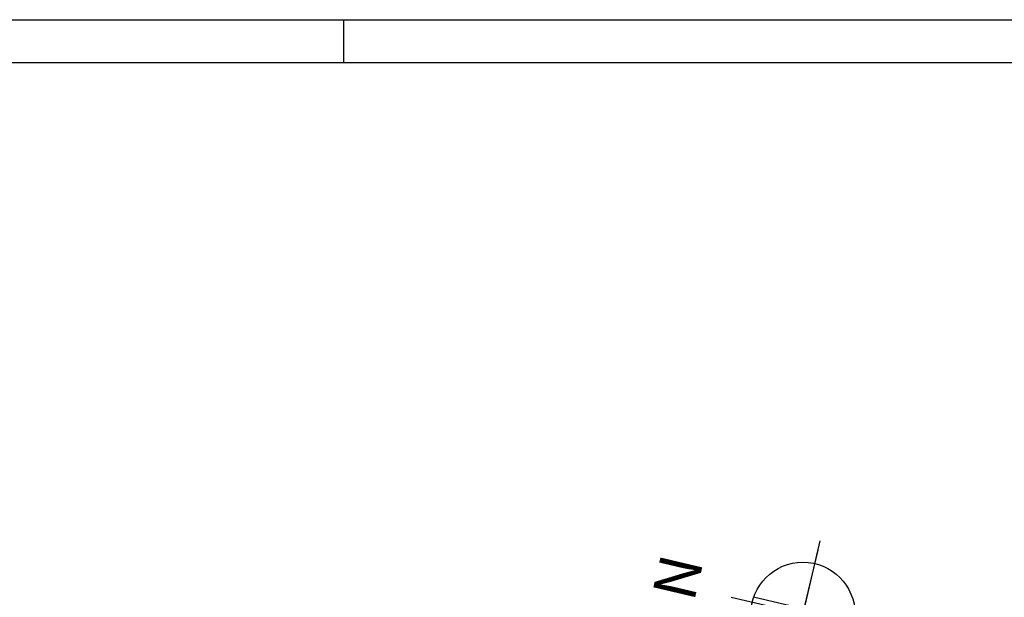
# Model space of a CAD drawing. Extents: x 177552 to 179541, y 1666279 to 1666874.
# Drawn here: x 177872 to 178101, y 1666740 to 1666874 of the extents above; entities that cross this region are included whole.
import ezdxf

# ---------------------------------------------------------------- set-up
doc = ezdxf.new("R2010")
doc.units = 0
doc.header["$LTSCALE"] = 0.95
for name, color, linetype in [('D-SELO-LINF', 7, 'CONTINUOUS'), ('D-SELO-LING', 41, 'CONTINUOUS'), ('NORTE', 7, 'CONTINUOUS'), ('PROJ_REV', 10, 'CONTINUOUS')]:
    doc.layers.add(name, color=color, linetype=linetype)
doc.styles.get("Standard").update_dxf_attribs({"font": 'ARIAL.TTF'})

# ---------------------------------------------------------------- blocks, each defined once
blk = doc.blocks.new('A$C5234746D')
at = {"layer": 'NORTE', "color": 7}
for p, q in [((30.7, 34.27), (30.7, 68.55)), ((27.92, 34.27), (27.92, 58.37)), ((33.15, 34.34), (33.15, 58.41)), ((0, 34.27), (65.81, 34.27)), ((30.7, 34.27), (61.4, 34.27)), ((30.7, 34.27), (30.7, 0))]:
    blk.add_line(p, q, dxfattribs=at)
blk.add_circle((30.7, 34.27), 24.25, dxfattribs=at)
at = {"layer": 'NORTE', "color": 3}
blk.add_text('N', height=20, dxfattribs=at).set_placement((24.18, 84.88))

msp = doc.modelspace()

# ---------------------------------------------------------------- linework, layer by layer
at = {"layer": 'D-SELO-LINF'}
for p, q in [((177571.95, 1666873.96), (178501.95, 1666873.96)), ((177946.95, 1666863.96), (177946.95, 1666873.96))]:
    msp.add_line(p, q, dxfattribs=at)
at = {"layer": 'D-SELO-LING'}
msp.add_line((178491.95, 1666863.96), (177576.95, 1666863.96), dxfattribs=at)

# ---------------------------------------------------------------- block references
at = {"layer": 'PROJ_REV', "ltscale": 0.2, "xscale": 0.5000000000593555, "yscale": 0.5, "zscale": 0.5, "rotation": 76.69047711801105}
msp.add_blockref('A$C5234746D', (178066.88, 1666716.83), dxfattribs=at)

doc.saveas('drawing.dxf')
